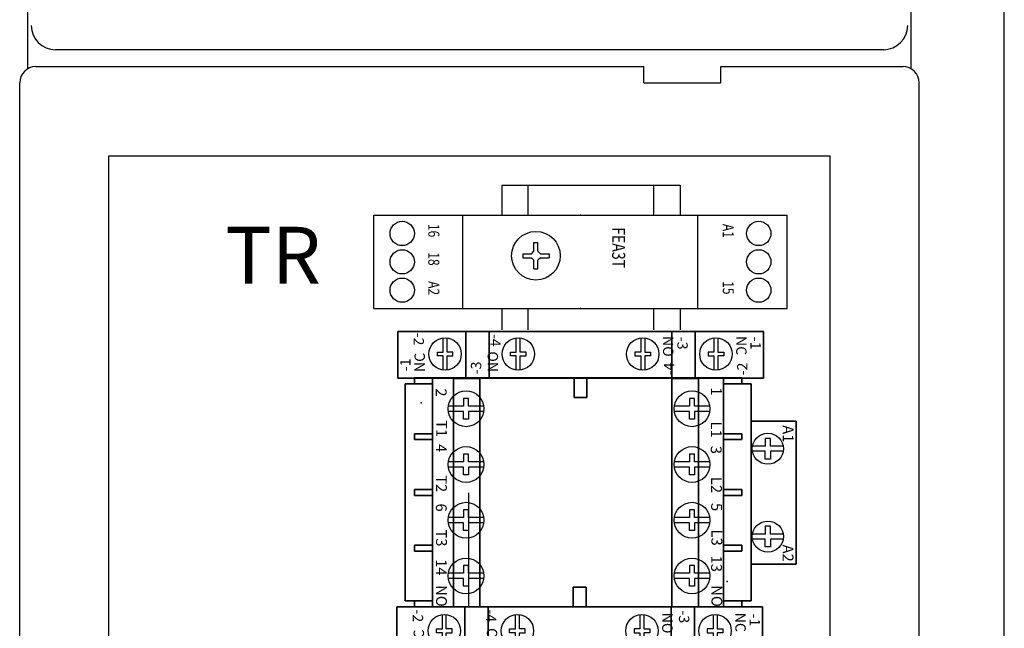
# Model space of a CAD drawing. Extents: x -0.3 to 84.5, y -0.3 to 54.5.
# Drawn here: x 29.2 to 36.8, y 34.8 to 39.5 of the extents above; entities that cross this region are included whole.
import ezdxf
from ezdxf.enums import TextEntityAlignment as Align

# ---------------------------------------------------------------- set-up
doc = ezdxf.new("R2010")
doc.units = 0
doc.header["$LTSCALE"] = 1.25
doc.header["$MEASUREMENT"] = 0
doc.layers.get('0').update_dxf_attribs({"linetype": 'CONTINUOUS'})
for name, color, linetype in [('AMBER', 2, 'CONTINUOUS'), ('CONTROL', 63, 'CONTINUOUS'), ('DIMS-MTG-HOLES', 1, 'CONTINUOUS'), ('Drive', 4, 'CONTINUOUS'), ('PANEL', 4, 'CONTINUOUS'), ('PANELPART', 143, 'CONTINUOUS'), ('TEXT', 2, 'CONTINUOUS')]:
    doc.layers.add(name, color=color, linetype=linetype)
doc.styles.add('BOLD', font='monos.ttf')
doc.styles.add('ROMANS', font='romans')

# ---------------------------------------------------------------- blocks, each defined once
blk = doc.blocks.new('ABMSE180')
for p, q in [((0.03, 1.36, -0.01), (0.03, 1.36, -0.3)), ((0.33, 1.36, -0.01), (0.03, 1.36, -0.01)), ((0.33, 1.36, -0.3), (0.33, 1.36, -0.01)), ((0.33, 0.835, 0.7), (0.03, 0.835, 0.7)), ((0.03, 0.835, 0.7), (0.03, 0.835, 0.41)), ((0.33, 0.835, 0.41), (0.33, 0.835, 0.7)), ((0.33, -0.935, 0.7), (0.03, -0.935, 0.7)), ((0.03, -0.935, 0.7), (0.03, -0.935, 0.41)), ((0.33, -0.935, 0.41), (0.33, -0.935, 0.7)), ((0.03, -1.46, -0.01), (0.03, -1.46, -0.3)), ((0.33, -1.46, -0.01), (0.03, -1.46, -0.01)), ((0.33, -1.46, -0.3), (0.33, -1.46, -0.01))]:
    blk.add_line(p, q)
for points, elevation in [([(0.03, 1.36), (0.33, 1.36)], -0.3), ([(0.0609, 1.0092), (0.17, 1.0092), (0.17, 1.0542), (0.2, 1.0542), (0.2, 1.0092), (0.3091, 1.0092)], 0.3), ([(0.0609, 0.9792), (0.17, 0.9792), (0.17, 0.9342), (0.2, 0.9342), (0.2, 0.9792), (0.3091, 0.9792)], 0.3), ([(0.03, 0.835), (0.33, 0.835)], 0.41), ([(0.0609, 0.445), (0.17, 0.445), (0.17, 0.49), (0.2, 0.49), (0.2, 0.445), (0.3091, 0.445)], 1.01), ([(0.0609, 0.415), (0.17, 0.415), (0.17, 0.37), (0.2, 0.37), (0.2, 0.415), (0.3091, 0.415)], 1.01), ([(0.3091, -0.515), (0.2, -0.515), (0.2, -0.47), (0.17, -0.47), (0.17, -0.515), (0.0609, -0.515)], 1.01), ([(0.3091, -0.545), (0.2, -0.545), (0.2, -0.59), (0.17, -0.59), (0.17, -0.545), (0.0609, -0.545)], 1.01), ([(0.03, -0.935), (0.33, -0.935)], 0.41), ([(0.3091, -1.0792), (0.2, -1.0792), (0.2, -1.0342), (0.17, -1.0342), (0.17, -1.0792), (0.0609, -1.0792)], 0.3), ([(0.3091, -1.1092), (0.2, -1.1092), (0.2, -1.1542), (0.17, -1.1542), (0.17, -1.1092), (0.0609, -1.1092)], 0.3), ([(0.03, -1.46), (0.33, -1.46)], -0.3)]:
    blk.add_lwpolyline(points, dxfattribs=dict(elevation=elevation))
for centre in [(0.185, 0.9942, 0.3), (0.185, 0.43, 1.01), (0.185, -0.53, 1.01), (0.185, -1.0942, 0.3)]:
    blk.add_circle(centre, 0.125)
at = {"layer": 'DIMS-MTG-HOLES'}
blk.add_point((0, 0), dxfattribs=at)
for s, p in [('-1', (0.0523, 1.2609, 0.3)), ('NC', (0.0458, 1.1505, 0.3)), ('-3', (0.0284, 0.7154, 1.01)), ('NO', (0.0458, 0.5863, 1.01)), ('-4', (0.0205, -0.7733, 1.01)), ('-2', (0.0205, -1.3375, 0.3))]:
    blk.add_text(s, height=0.08).set_placement(p)
for s, p in [('-2', (0.3495, 1.2375, 0.3)), ('-4', (0.3404, 0.646, 1.01)), ('NO', (0.3242, -0.6863, 1.01)), ('-3', (0.3177, -0.7967, 1.01)), ('NC', (0.3242, -1.2505, 0.3)), ('-1', (0.3177, -1.3609, 0.3))]:
    blk.add_text(s, height=0.08, rotation=180).set_placement(p)
at = {"flags": 1}
for tag, p in [('AC_VND_LABEL', (0.072, 0.227, -0.95)), ('AC_PART_NO', (0.072, 0.1883, -0.95)), ('AC_DESCRIPTION', (0.072, 0.1496, -0.95)), ('AC_CPART_NO', (0.072, 0.0723, -0.95)), ('DEVICE_ID', (0.072, 0.1109, -0.95)), ('AC_NOTE', (0.072, 0.0336, -0.95)), ('FASTENER', (0.072, -0.0051, -0.95)), ('AC_SCALE_UNIT', (0.072, -0.0438, -0.95)), ('AC_VIEW_CODE', (0.072, -0.0824, -0.95))]:
    blk.add_attdef(tag, p, '', height=0.0186, dxfattribs=at)
mesh = blk.add_polymesh((6, 3))
for k, corner in enumerate([(0, 1.36, 0.3), (0, 1.36, -0.58), (0, 1.36, -0.58), (0.36, 1.36, 0.3), (0.36, 1.36, -0.58), (0.36, 1.36, -0.58), (0.36, -1.46, 0.3), (0.36, -1.46, -0.58), (0.36, 1.36, -0.58), (0, -1.46, 0.3), (0, -1.46, -0.58), (0, 1.36, -0.58), (0, -1.46, 0.3), (0, -1.46, 0.3), (0, 1.36, 0.3), (0.36, -1.46, 0.3), (0.36, -1.46, 0.3), (0.36, 1.36, 0.3)]):
    mesh.set_mesh_vertex(divmod(k, 3), corner)
mesh = blk.add_polymesh((6, 3))
for k, corner in enumerate([(0, 0.835, 1.01), (0, 0.835, 0.3), (0, 0.835, 0.3), (0.36, 0.835, 1.01), (0.36, 0.835, 0.3), (0.36, 0.835, 0.3), (0.36, -0.935, 1.01), (0.36, -0.935, 0.3), (0.36, 0.835, 0.3), (0, -0.935, 1.01), (0, -0.935, 0.3), (0, 0.835, 0.3), (0, -0.935, 1.01), (0, -0.935, 1.01), (0, 0.835, 1.01), (0.36, -0.935, 1.01), (0.36, -0.935, 1.01), (0.36, 0.835, 1.01)]):
    mesh.set_mesh_vertex(divmod(k, 3), corner)
mesh = blk.add_polymesh((6, 3))
for k, corner in enumerate([(0, 0.655, -0.58), (0, 0.655, -0.95), (0, 0.655, -0.95), (0.36, 0.655, -0.58), (0.36, 0.655, -0.95), (0.36, 0.655, -0.95), (0.36, -0.755, -0.58), (0.36, -0.755, -0.95), (0.36, 0.655, -0.95), (0, -0.755, -0.58), (0, -0.755, -0.95), (0, 0.655, -0.95), (0, -0.755, -0.58), (0, -0.755, -0.58), (0, 0.655, -0.58), (0.36, -0.755, -0.58), (0.36, -0.755, -0.58), (0.36, 0.655, -0.58)]):
    mesh.set_mesh_vertex(divmod(k, 3), corner)
mesh = blk.add_polymesh((6, 3))
for k, corner in enumerate([(-0.15, 0), (-0.15, 0, -0.14), (-0.15, 0, -0.14), (-0.15, -0.1), (-0.15, -0.1, -0.14), (-0.15, -0.1, -0.14), (0, -0.1), (0, -0.1, -0.14), (-0.15, -0.1, -0.14), (0, 0), (0, 0, -0.14), (-0.15, 0, -0.14), (0, 0), (0, 0), (-0.15, 0), (0, -0.1), (0, -0.1), (-0.15, -0.1)]):
    mesh.set_mesh_vertex(divmod(k, 3), corner)
blk = doc.blocks.new('700-FEA3TU23')
for p, q in [((-1.5938, 0), (1.5938, 0)), ((-1.5938, -0.7188), (-1.5938, 0)), ((-0.9062, -0.7188), (-0.9062, 0)), ((0.9062, -0.7188), (0.9062, 0)), ((1.5938, -0.7188), (1.5938, 0)), ((-0.3588, -0.2775), (-0.3588, -0.2112)), ((-0.3588, -0.2112), (-0.3287, -0.2112)), ((-0.3287, -0.2775), (-0.3287, -0.2112)), ((-0.445, -0.2975), (-0.445, -0.3275)), ((-0.445, -0.2975), (-0.3787, -0.2975)), ((-0.3787, -0.2975), (-0.3588, -0.2775)), ((-0.3087, -0.2975), (-0.3287, -0.2775)), ((-0.3087, -0.2975), (-0.2425, -0.2975)), ((-0.2425, -0.2975), (-0.2425, -0.3275)), ((-0.445, -0.3275), (-0.3787, -0.3275)), ((-0.3787, -0.3275), (-0.3588, -0.3475)), ((-0.3588, -0.4138), (-0.3588, -0.3475)), ((-0.3087, -0.3275), (-0.3287, -0.3475)), ((-0.3287, -0.4138), (-0.3287, -0.3475)), ((-0.3087, -0.3275), (-0.2425, -0.3275)), ((-0.3588, -0.4138), (-0.3287, -0.4138)), ((-1.5938, -0.7188), (1.5938, -0.7188))]:
    blk.add_line(p, q)
for centre, radius in [((-1.375, -0.1406), 0.0938), ((1.375, -0.1406), 0.0938), ((-0.3438, -0.3125), 0.1875), ((-1.375, -0.3594), 0.0938), ((1.375, -0.3594), 0.0938), ((-1.375, -0.5781), 0.0938), ((1.375, -0.5781), 0.0938)]:
    blk.add_circle(centre, radius)
for p in [(0, 0), (0, -0.7188)]:
    blk.add_point(p)
at = {"style": 'ROMANS', "width": 0.8}
for s, p in [('16', (-1.1736, -0.0668, 1.292)), ('A1', (1.0975, -0.0668, 1.292)), ('18', (-1.1736, -0.2858, 1.292)), ('A2', (-1.1736, -0.5088, 1.292)), ('15', (1.0975, -0.5088, 1.292))]:
    blk.add_text(s, height=0.085, rotation=270, dxfattribs=at).set_placement(p)
at = {"style": 'ROMANS', "oblique": 10, "width": 0.8}
blk.add_text('FEA3T', height=0.1, rotation=270, dxfattribs=at).set_placement((0.2945, -0.25, 1.292), align=Align.MIDDLE_CENTER)

msp = doc.modelspace()

# ---------------------------------------------------------------- linework, layer by layer
at = {"layer": 'CONTROL'}
for p, q in [((29.3363, 39.1245), (34.0238, 39.1245)), ((34.0238, 38.9995), (34.0238, 39.1245)), ((34.6176, 39.1245), (36.0238, 39.1245)), ((34.6176, 38.9995), (34.6176, 39.1245)), ((29.2113, 15.062), (29.2113, 38.9995)), ((34.0238, 38.9995), (34.6181, 38.9995)), ((36.1488, 15.062), (36.1488, 38.9995)), ((29.8988, 15.6245), (29.8988, 38.437)), ((29.8988, 38.437), (35.4613, 38.437)), ((35.4613, 15.6245), (35.4613, 38.437))]:
    msp.add_line(p, q, dxfattribs=at)
for centre, start, end in [((29.3363, 38.9995), 90, 180), ((36.0238, 38.9995), 0, 90)]:
    msp.add_arc(centre, 0.125, start, end, dxfattribs=at)
at = {"layer": 'Drive'}
msp.add_line((35.8726, 39.2545), (29.4876, 39.2545), dxfattribs=at)
for centre, start, end in [((29.4876, 39.442), 180, 270), ((35.8726, 39.442), 270, 0)]:
    msp.add_arc(centre, 0.1875, start, end, dxfattribs=at)
at = {"layer": 'PANEL'}
for p, q in [((29.2738, 39.1077), (29.2738, 47.937)), ((36.0863, 39.1077), (36.0863, 47.937)), ((36.8051, 14.937), (36.8051, 47.687))]:
    msp.add_line(p, q, dxfattribs=at)
at = {"layer": 'PANELPART'}
for p, q in [((32.9301, 38.2104), (34.3051, 38.2104)), ((32.9301, 38.2104), (32.9301, 37.9779)), ((33.1299, 38.2104), (33.1299, 37.9779)), ((34.0999, 38.2104), (34.0999, 37.9779)), ((34.3051, 38.2104), (34.3051, 37.9779)), ((32.9301, 37.2591), (32.9301, 37.0932)), ((33.1299, 37.2591), (33.1299, 37.0932)), ((34.0999, 37.2591), (34.0999, 37.0932)), ((34.3051, 37.2591), (34.3051, 37.0932)), ((32.3962, 36.6765, 2.646), (32.3962, 36.2927, 2.646)), ((34.6402, 36.6765, 2.646), (34.6402, 36.2927, 2.646)), ((35.2002, 36.335, 1.839), (35.2002, 36.335, 1.639)), ((35.2002, 36.018, 1.639), (35.2002, 36.335, 1.639)), ((35.2002, 36.018, 1.839), (35.2002, 36.335, 1.839)), ((32.3962, 36.2467, 2.646), (32.3962, 35.863, 2.646)), ((34.6402, 36.2467, 2.646), (34.6402, 35.863, 2.646)), ((35.2002, 36.018, 1.839), (35.2002, 36.018, 1.639)), ((32.3962, 35.817, 2.646), (32.3962, 35.4332, 2.646)), ((32.6742, 34.9575), (32.6742, 35.8375)), ((34.6402, 35.817, 2.646), (34.6402, 35.4332, 2.646)), ((35.2002, 35.657, 1.839), (35.2002, 35.657, 1.639)), ((35.2002, 35.657, 1.639), (35.2002, 35.34, 1.639)), ((35.2002, 35.657, 1.839), (35.2002, 35.34, 1.839)), ((32.3962, 35.3872, 2.646), (32.3962, 35.0035, 2.646)), ((34.6402, 35.3872, 2.646), (34.6402, 35.0035, 2.646)), ((35.2002, 35.34, 1.839), (35.2002, 35.34, 1.639)), ((32.6742, 34.9575, 0.187), (32.6742, 34.9575)), ((33.3902, 34.9575, 0.517), (33.3902, 34.9575, 0.187)), ((33.6122, 34.9575, 0.517), (33.3902, 34.9575, 0.517)), ((33.4352, 34.9575, 1.8785), (33.6012, 34.9575, 1.8785)), ((33.4352, 34.9572, 1.8785), (33.6012, 34.9572, 1.8785)), ((33.4352, 34.9572, 2.0685), (33.6012, 34.9572, 2.0685)), ((33.6122, 34.9575, 0.517), (33.6122, 34.9575, 0.187))]:
    msp.add_line(p, q, dxfattribs=at)
at = {"layer": 'PANELPART', "extrusion": (1.83691e-16, 1, 0)}
for p, q in [((32.3962, 36.7225, 3.082), (32.3962, 36.7225, 2.06)), ((34.6402, 36.7225, 3.082), (32.3962, 36.7225, 3.082)), ((34.6402, 36.7225, 3.082), (34.6402, 36.7225, 2.06))]:
    msp.add_line(p, q, dxfattribs=at)
at = {"layer": 'PANELPART'}
for points, elevation in [([(32.3962, 36.7225), (34.6402, 36.7225)], 2.06), ([(32.7903, 36.5046), (32.6738, 36.5046), (32.6738, 36.5646), (32.6338, 36.5646), (32.6338, 36.5046), (32.5172, 36.5046)], 3.082), ([(34.5331, 36.5046), (34.4166, 36.5046), (34.4166, 36.5646), (34.3766, 36.5646), (34.3766, 36.5046), (34.26, 36.5046)], 3.082), ([(32.7903, 36.4646), (32.6738, 36.4646), (32.6738, 36.4046), (32.6338, 36.4046), (32.6338, 36.4646), (32.5172, 36.4646)], 3.082), ([(34.5331, 36.4646), (34.4166, 36.4646), (34.4166, 36.4046), (34.3766, 36.4046), (34.3766, 36.4646), (34.26, 36.4646)], 3.082), ([(35.1, 36.1965), (35.0017, 36.1965), (35.0017, 36.2565), (34.9617, 36.2565), (34.9617, 36.1965), (34.8633, 36.1965)], 2.06), ([(35.1, 36.1565), (35.0017, 36.1565), (35.0017, 36.0965), (34.9617, 36.0965), (34.9617, 36.1565), (34.8633, 36.1565)], 2.06), ([(32.7903, 36.0748), (32.6738, 36.0748), (32.6738, 36.1348), (32.6338, 36.1348), (32.6338, 36.0748), (32.5172, 36.0748)], 3.082), ([(34.5331, 36.0748), (34.4166, 36.0748), (34.4166, 36.1348), (34.3766, 36.1348), (34.3766, 36.0748), (34.26, 36.0748)], 3.082), ([(32.7903, 36.0348), (32.6738, 36.0348), (32.6738, 35.9748), (32.6338, 35.9748), (32.6338, 36.0348), (32.5172, 36.0348)], 3.082), ([(34.5331, 36.0348), (34.4166, 36.0348), (34.4166, 35.9748), (34.3766, 35.9748), (34.3766, 36.0348), (34.26, 36.0348)], 3.082), ([(32.7903, 35.6451), (32.6738, 35.6451), (32.6738, 35.7051), (32.6338, 35.7051), (32.6338, 35.6451), (32.5172, 35.6451)], 3.082), ([(34.5331, 35.6451), (34.4166, 35.6451), (34.4166, 35.7051), (34.3766, 35.7051), (34.3766, 35.6451), (34.26, 35.6451)], 3.082), ([(32.7903, 35.6051), (32.6738, 35.6051), (32.6738, 35.5451), (32.6338, 35.5451), (32.6338, 35.6051), (32.5172, 35.6051)], 3.082), ([(34.5331, 35.6051), (34.4166, 35.6051), (34.4166, 35.5451), (34.3766, 35.5451), (34.3766, 35.6051), (34.26, 35.6051)], 3.082), ([(35.1, 35.5185), (35.0017, 35.5185), (35.0017, 35.5785), (34.9617, 35.5785), (34.9617, 35.5185), (34.8633, 35.5185)], 2.06), ([(35.1, 35.4785), (35.0017, 35.4785), (35.0017, 35.4185), (34.9617, 35.4185), (34.9617, 35.4785), (34.8633, 35.4785)], 2.06), ([(32.7903, 35.2153), (32.6738, 35.2153), (32.6738, 35.2753), (32.6338, 35.2753), (32.6338, 35.2153), (32.5172, 35.2153)], 3.082), ([(34.5331, 35.2153), (34.4166, 35.2153), (34.4166, 35.2753), (34.3766, 35.2753), (34.3766, 35.2153), (34.26, 35.2153)], 3.082), ([(32.7903, 35.1753), (32.6738, 35.1753), (32.6738, 35.1153), (32.6338, 35.1153), (32.6338, 35.1753), (32.5172, 35.1753)], 3.082), ([(34.5331, 35.1753), (34.4166, 35.1753), (34.4166, 35.1153), (34.3766, 35.1153), (34.3766, 35.1753), (34.26, 35.1753)], 3.082)]:
    msp.add_lwpolyline(points, dxfattribs=dict(at, elevation=elevation))
at = {"layer": 'PANELPART', "linetype": 'Continuous'}
for points in [[(32.3962, 36.7225, 3.082), (32.3962, 36.7225, 2.06)], [(32.3962, 36.7225, 2.06), (34.6402, 36.7225, 2.06)], [(32.3962, 34.9575, 2.06), (32.3962, 36.7225, 2.06)], [(32.3962, 34.9575, 2.06), (32.3962, 36.7225, 2.06)], [(32.3962, 36.7225, 3.082), (32.3962, 34.9575, 3.082)], [(34.6402, 36.7225, 3.082), (34.6402, 36.7225, 2.06)], [(34.6402, 36.7225, 2.06), (34.6402, 34.9575, 2.06)], [(34.6402, 36.7225, 2.06), (34.6402, 34.9575, 2.06)], [(34.6402, 34.9575, 3.082), (34.6402, 36.7225, 3.082)], [(32.3962, 34.9575, 3.082), (32.3962, 34.9575, 2.06)], [(32.3962, 34.9575, 3.082), (32.3962, 34.9575, 2.06)], [(34.6402, 34.9575, 2.06), (32.3962, 34.9575, 2.06)], [(34.6402, 34.9575, 2.06), (32.3962, 34.9575, 2.06)], [(32.3962, 34.9575, 3.082), (34.6402, 34.9575, 3.082)], [(34.6402, 34.9575, 3.082), (34.6402, 34.9575, 2.06)], [(34.6402, 34.9575, 3.082), (34.6402, 34.9575, 2.06)]]:
    msp.add_polyline3d(points, dxfattribs=at)
at = {"layer": 'PANELPART'}
for points in [[(32.8892, 36.7175, 0.187), (32.8892, 36.7175, 1.057), (32.7342, 36.7175, 1.057), (32.7342, 36.7175, 0.187)], [(34.2682, 36.7175, 0.187), (34.2682, 36.7175, 1.057), (34.1132, 36.7175, 1.057), (34.1132, 36.7175, 0.187)], [(32.8892, 34.9575, 0.187), (32.8892, 34.9575, 1.057), (32.7342, 34.9575, 1.057), (32.7342, 34.9575, 0.187)], [(33.6012, 34.9572, 1.592), (33.6012, 34.9572, 2.165), (33.4352, 34.9572, 2.165), (33.4352, 34.9572, 1.592), (33.6012, 34.9572, 1.592)], [(34.2682, 34.9575, 0.187), (34.2682, 34.9575, 1.057), (34.1132, 34.9575, 1.057), (34.1132, 34.9575, 0.187)]]:
    msp.add_polyline3d(points, dxfattribs=at)
for centre, radius in [((32.6538, 36.4846, 3.082), 0.138), ((34.3966, 36.4846, 3.082), 0.138), ((34.9817, 36.1765, 2.06), 0.12), ((32.6538, 36.0548, 3.082), 0.138), ((34.3966, 36.0548, 3.082), 0.138), ((32.6538, 35.6251, 3.082), 0.138), ((34.3966, 35.6251, 3.082), 0.138), ((34.9817, 35.4985, 2.06), 0.12), ((32.6538, 35.1953, 3.082), 0.138), ((34.3966, 35.1953, 3.082), 0.138)]:
    msp.add_circle(centre, radius, dxfattribs=at)
for p in [(34.2417, 36.7227), (32.3072, 36.5315), (35.2002, 36.018, 1.639), (34.6672, 35.1515), (33.5682, 34.9572, 2.0685)]:
    msp.add_point(p, dxfattribs=at)
for points in [[(34.6402, 36.7225, 2.06), (32.3962, 36.7225, 2.06), (32.3962, 34.9575, 2.06), (34.6402, 34.9575, 2.06)], [(32.3962, 36.7225, 2.06), (32.3962, 36.7225, 2.06), (32.3962, 36.7225, 2.06), (34.6402, 36.7225, 2.06)], [(32.3962, 34.9575, 2.06), (32.3962, 34.9575, 2.06), (32.3962, 36.7225, 2.06)], [(34.6402, 34.9575, 3.082), (32.3962, 34.9575, 3.082), (32.3962, 36.7225, 3.082), (34.6402, 36.7225, 3.082)], [(34.6402, 34.9575, 3.082), (34.6402, 34.9575, 3.082), (34.6402, 36.7225, 3.082)], [(34.6402, 36.6765, 2.319), (34.6402, 36.6765, 2.06), (34.6402, 35.0035, 2.06), (34.6402, 35.0035, 2.319)], [(34.8522, 36.6765, 2.319), (34.8522, 36.6765, 2.06), (34.6402, 36.6765, 2.06), (34.6402, 36.6765, 2.319)], [(34.6402, 36.6765, 2.06), (34.8522, 36.6765, 2.06), (34.8522, 35.0035, 2.06), (34.6402, 35.0035, 2.06)], [(34.8522, 36.6765, 2.06), (34.8522, 36.6765, 2.06), (34.8522, 36.6765, 2.06), (34.6402, 36.6765, 2.06)], [(34.6402, 35.0035, 2.319), (34.8522, 35.0035, 2.319), (34.8522, 36.6765, 2.319), (34.6402, 36.6765, 2.319)], [(34.6402, 35.0035, 2.319), (34.6402, 35.0035, 2.319), (34.6402, 36.6765, 2.319)], [(34.8522, 35.0035, 2.319), (34.8522, 35.0035, 2.06), (34.8522, 36.6765, 2.06), (34.8522, 36.6765, 2.319)], [(34.8522, 35.0035, 2.06), (34.8522, 35.0035, 2.06), (34.8522, 36.6765, 2.06)], [(34.8497, 36.39, 1.386), (35.2002, 36.39, 1.386), (35.2002, 36.39, 2.06), (34.8497, 36.39, 2.06)], [(35.2002, 36.39, 2.06), (35.2002, 36.39, 1.386), (35.2002, 35.285, 1.386), (35.2002, 35.285, 2.06)], [(35.2002, 36.39, 1.386), (35.2002, 36.39, 1.386), (35.2002, 35.285, 1.386)], [(35.2002, 35.285, 1.386), (35.2002, 35.285, 1.386), (35.2002, 35.285, 1.386), (34.8497, 35.285, 1.386)], [(34.6402, 35.0035, 2.06), (34.8522, 35.0035, 2.06), (34.8522, 35.0035, 2.319), (34.6402, 35.0035, 2.319)], [(34.6402, 35.0035, 2.319), (34.6402, 35.0035, 2.06), (34.6402, 35.0035, 2.319)]]:
    msp.add_3dface(points, dxfattribs=at)

# ---------------------------------------------------------------- block references
at = {"layer": 'AMBER'}
msp.add_blockref('700-FEA3TU23', (33.5363, 37.9779, 0.6015), dxfattribs=at)
at = {"layer": 'PANELPART'}
for p, rotation in [((33.4866, 36.7221), 90), ((33.5802, 34.9573), 270)]:
    msp.add_blockref('ABMSE180', p, dxfattribs=dict(at, rotation=rotation))

# ---------------------------------------------------------------- texts
for s, height, p in [('2', 0.0835, (32.4201, 36.6421, 3.082)), ('1', 0.0835, (34.5433, 36.65, 3.082)), ('T1', 0.08347, (32.4241, 36.3976, 3.082)), ('L1', 0.08347, (34.5424, 36.3863, 3.082)), ('A1', 0.08347, (35.0962, 36.3578, 2.06)), ('4', 0.0835, (32.4213, 36.2124, 3.082)), ('3', 0.0835, (34.5416, 36.1993, 3.082)), ('T2', 0.08347, (32.4221, 35.9729, 3.082)), ('L2', 0.08347, (34.543, 35.9596, 3.082)), ('6', 0.0835, (32.4213, 35.7539, 3.082)), ('5', 0.0835, (34.5444, 35.7578, 3.082)), ('T3', 0.08347, (32.4227, 35.5539, 3.082)), ('L3', 0.08347, (34.5464, 35.5531, 3.082)), ('A2', 0.08347, (35.0954, 35.4368, 2.06)), ('14', 0.08347, (32.4213, 35.3241, 3.082)), ('13', 0.08347, (34.5444, 35.3525, 3.082)), ('NO', 0.08347, (32.4227, 35.1242, 3.082)), ('NO', 0.08347, (34.5464, 35.1233, 3.082))]:
    msp.add_text(s, height=height, rotation=270, dxfattribs=at).set_placement(p)
at = {"layer": 'TEXT', "style": 'BOLD'}
msp.add_text('TR', height=0.4375, dxfattribs=at).set_placement((31.1661, 37.4511, 4.46), align=Align.CENTER)

# ---------------------------------------------------------------- meshes
at = {"layer": 'PANELPART'}
mesh = msp.add_polymesh((6, 3), dxfattribs=at)
for k, corner in enumerate([(32.2562, 36.6765, 2.929), (32.2562, 36.6765, 2.06), (32.2562, 36.6765, 2.06), (32.2562, 36.7225, 2.929), (32.2562, 36.7225, 2.06), (32.2562, 36.7225, 2.06), (32.3962, 36.7225, 2.929), (32.3962, 36.7225, 2.06), (32.2562, 36.7225, 2.06), (32.3962, 36.6765, 2.929), (32.3962, 36.6765, 2.06), (32.2562, 36.6765, 2.06), (32.3962, 36.6765, 2.929), (32.3962, 36.6765, 2.929), (32.2562, 36.6765, 2.929), (32.3962, 36.7225, 2.929), (32.3962, 36.7225, 2.929), (32.2562, 36.7225, 2.929)]):
    mesh.set_mesh_vertex(divmod(k, 3), corner)
mesh = msp.add_polymesh((6, 3), dxfattribs=at)
for k, corner in enumerate([(32.3962, 34.9575, 3.082), (32.3962, 34.9575, 2.06), (32.3962, 34.9575, 2.06), (32.3962, 36.7225, 3.082), (32.3962, 36.7225, 2.06), (32.3962, 36.7225, 2.06), (34.6402, 36.7225, 3.082), (34.6402, 36.7225, 2.06), (32.3962, 36.7225, 2.06), (34.6402, 34.9575, 3.082), (34.6402, 34.9575, 2.06), (32.3962, 34.9575, 2.06), (34.6402, 34.9575, 3.082), (34.6402, 34.9575, 3.082), (32.3962, 34.9575, 3.082), (34.6402, 36.7225, 3.082), (34.6402, 36.7225, 3.082), (32.3962, 36.7225, 3.082)]):
    mesh.set_mesh_vertex(divmod(k, 3), corner)
mesh = msp.add_polymesh((6, 3), dxfattribs=at)
for k, corner in enumerate([(32.5562, 34.9575, 0.187), (32.5562, 34.9575), (32.5562, 34.9575), (32.5562, 36.7175, 0.187), (32.5562, 36.7175), (32.5562, 36.7175), (32.7607, 36.7175, 0.187), (32.7607, 36.7175), (32.5562, 36.7175), (32.7607, 34.9575, 0.187), (32.7607, 34.9575), (32.5562, 34.9575), (32.7607, 34.9575, 0.187), (32.7607, 34.9575, 0.187), (32.5562, 34.9575, 0.187), (32.7607, 36.7175, 0.187), (32.7607, 36.7175, 0.187), (32.5562, 36.7175, 0.187)]):
    mesh.set_mesh_vertex(divmod(k, 3), corner)
mesh = msp.add_polymesh((6, 3), dxfattribs=at)
for k, corner in enumerate([(34.4462, 34.9575, 0.187), (34.4462, 34.9575), (34.4462, 34.9575), (34.4462, 36.7175, 0.187), (34.4462, 36.7175), (34.4462, 36.7175), (34.2417, 36.7175, 0.187), (34.2417, 36.7175), (34.4462, 36.7175), (34.2417, 34.9575, 0.187), (34.2417, 34.9575), (34.4462, 34.9575), (34.2417, 34.9575, 0.187), (34.2417, 34.9575, 0.187), (34.4462, 34.9575, 0.187), (34.2417, 36.7175, 0.187), (34.2417, 36.7175, 0.187), (34.4462, 36.7175, 0.187)]):
    mesh.set_mesh_vertex(divmod(k, 3), corner)
mesh = msp.add_polymesh((6, 3), dxfattribs=at)
for k, corner in enumerate([(34.7802, 36.6765, 2.929), (34.7802, 36.6765, 2.06), (34.7802, 36.6765, 2.06), (34.7802, 36.7225, 2.929), (34.7802, 36.7225, 2.06), (34.7802, 36.7225, 2.06), (34.6402, 36.7225, 2.929), (34.6402, 36.7225, 2.06), (34.7802, 36.7225, 2.06), (34.6402, 36.6765, 2.929), (34.6402, 36.6765, 2.06), (34.7802, 36.6765, 2.06), (34.6402, 36.6765, 2.929), (34.6402, 36.6765, 2.929), (34.7802, 36.6765, 2.929), (34.6402, 36.7225, 2.929), (34.6402, 36.7225, 2.929), (34.7802, 36.7225, 2.929)]):
    mesh.set_mesh_vertex(divmod(k, 3), corner)
mesh = msp.add_polymesh((6, 3), dxfattribs=at)
for k, corner in enumerate([(32.1842, 35.0035, 2.319), (32.1842, 35.0035, 2.06), (32.1842, 35.0035, 2.06), (32.1842, 36.6765, 2.319), (32.1842, 36.6765, 2.06), (32.1842, 36.6765, 2.06), (32.3962, 36.6765, 2.319), (32.3962, 36.6765, 2.06), (32.1842, 36.6765, 2.06), (32.3962, 35.0035, 2.319), (32.3962, 35.0035, 2.06), (32.1842, 35.0035, 2.06), (32.3962, 35.0035, 2.319), (32.3962, 35.0035, 2.319), (32.1842, 35.0035, 2.319), (32.3962, 36.6765, 2.319), (32.3962, 36.6765, 2.319), (32.1842, 36.6765, 2.319)]):
    mesh.set_mesh_vertex(divmod(k, 3), corner)
mesh = msp.add_polymesh((6, 3), dxfattribs=at)
for k, corner in enumerate([(32.2562, 36.2927, 2.929), (32.2562, 36.2927, 2.319), (32.2562, 36.2927, 2.319), (32.2562, 36.2467, 2.929), (32.2562, 36.2467, 2.319), (32.2562, 36.2467, 2.319), (32.3962, 36.2467, 2.929), (32.3962, 36.2467, 2.319), (32.2562, 36.2467, 2.319), (32.3962, 36.2927, 2.929), (32.3962, 36.2927, 2.319), (32.2562, 36.2927, 2.319), (32.3962, 36.2927, 2.929), (32.3962, 36.2927, 2.929), (32.2562, 36.2927, 2.929), (32.3962, 36.2467, 2.929), (32.3962, 36.2467, 2.929), (32.2562, 36.2467, 2.929)]):
    mesh.set_mesh_vertex(divmod(k, 3), corner)
mesh = msp.add_polymesh((6, 3), dxfattribs=at)
for k, corner in enumerate([(34.7802, 36.2927, 2.929), (34.7802, 36.2927, 2.319), (34.7802, 36.2927, 2.319), (34.7802, 36.2467, 2.929), (34.7802, 36.2467, 2.319), (34.7802, 36.2467, 2.319), (34.6402, 36.2467, 2.929), (34.6402, 36.2467, 2.319), (34.7802, 36.2467, 2.319), (34.6402, 36.2927, 2.929), (34.6402, 36.2927, 2.319), (34.7802, 36.2927, 2.319), (34.6402, 36.2927, 2.929), (34.6402, 36.2927, 2.929), (34.7802, 36.2927, 2.929), (34.6402, 36.2467, 2.929), (34.6402, 36.2467, 2.929), (34.7802, 36.2467, 2.929)]):
    mesh.set_mesh_vertex(divmod(k, 3), corner)
mesh = msp.add_polymesh((6, 3), dxfattribs=at)
for k, corner in enumerate([(32.2562, 35.817, 2.929), (32.2562, 35.817, 2.319), (32.2562, 35.817, 2.319), (32.2562, 35.863, 2.929), (32.2562, 35.863, 2.319), (32.2562, 35.863, 2.319), (32.3962, 35.863, 2.929), (32.3962, 35.863, 2.319), (32.2562, 35.863, 2.319), (32.3962, 35.817, 2.929), (32.3962, 35.817, 2.319), (32.2562, 35.817, 2.319), (32.3962, 35.817, 2.929), (32.3962, 35.817, 2.929), (32.2562, 35.817, 2.929), (32.3962, 35.863, 2.929), (32.3962, 35.863, 2.929), (32.2562, 35.863, 2.929)]):
    mesh.set_mesh_vertex(divmod(k, 3), corner)
mesh = msp.add_polymesh((6, 3), dxfattribs=at)
for k, corner in enumerate([(34.7802, 35.817, 2.929), (34.7802, 35.817, 2.319), (34.7802, 35.817, 2.319), (34.7802, 35.863, 2.929), (34.7802, 35.863, 2.319), (34.7802, 35.863, 2.319), (34.6402, 35.863, 2.929), (34.6402, 35.863, 2.319), (34.7802, 35.863, 2.319), (34.6402, 35.817, 2.929), (34.6402, 35.817, 2.319), (34.7802, 35.817, 2.319), (34.6402, 35.817, 2.929), (34.6402, 35.817, 2.929), (34.7802, 35.817, 2.929), (34.6402, 35.863, 2.929), (34.6402, 35.863, 2.929), (34.7802, 35.863, 2.929)]):
    mesh.set_mesh_vertex(divmod(k, 3), corner)
mesh = msp.add_polymesh((6, 3), dxfattribs=at)
for k, corner in enumerate([(32.2562, 35.3872, 2.929), (32.2562, 35.3872, 2.319), (32.2562, 35.3872, 2.319), (32.2562, 35.4332, 2.929), (32.2562, 35.4332, 2.319), (32.2562, 35.4332, 2.319), (32.3962, 35.4332, 2.929), (32.3962, 35.4332, 2.319), (32.2562, 35.4332, 2.319), (32.3962, 35.3872, 2.929), (32.3962, 35.3872, 2.319), (32.2562, 35.3872, 2.319), (32.3962, 35.3872, 2.929), (32.3962, 35.3872, 2.929), (32.2562, 35.3872, 2.929), (32.3962, 35.4332, 2.929), (32.3962, 35.4332, 2.929), (32.2562, 35.4332, 2.929)]):
    mesh.set_mesh_vertex(divmod(k, 3), corner)
mesh = msp.add_polymesh((6, 3), dxfattribs=at)
for k, corner in enumerate([(34.7802, 35.3872, 2.929), (34.7802, 35.3872, 2.319), (34.7802, 35.3872, 2.319), (34.7802, 35.4332, 2.929), (34.7802, 35.4332, 2.319), (34.7802, 35.4332, 2.319), (34.6402, 35.4332, 2.929), (34.6402, 35.4332, 2.319), (34.7802, 35.4332, 2.319), (34.6402, 35.3872, 2.929), (34.6402, 35.3872, 2.319), (34.7802, 35.3872, 2.319), (34.6402, 35.3872, 2.929), (34.6402, 35.3872, 2.929), (34.7802, 35.3872, 2.929), (34.6402, 35.4332, 2.929), (34.6402, 35.4332, 2.929), (34.7802, 35.4332, 2.929)]):
    mesh.set_mesh_vertex(divmod(k, 3), corner)
mesh = msp.add_polymesh((6, 3), dxfattribs=at)
for k, corner in enumerate([(32.2562, 34.9575, 2.929), (32.2562, 34.9575, 2.06), (32.2562, 34.9575, 2.06), (32.2562, 35.0035, 2.929), (32.2562, 35.0035, 2.06), (32.2562, 35.0035, 2.06), (32.3962, 35.0035, 2.929), (32.3962, 35.0035, 2.06), (32.2562, 35.0035, 2.06), (32.3962, 34.9575, 2.929), (32.3962, 34.9575, 2.06), (32.2562, 34.9575, 2.06), (32.3962, 34.9575, 2.929), (32.3962, 34.9575, 2.929), (32.2562, 34.9575, 2.929), (32.3962, 35.0035, 2.929), (32.3962, 35.0035, 2.929), (32.2562, 35.0035, 2.929)]):
    mesh.set_mesh_vertex(divmod(k, 3), corner)
mesh = msp.add_polymesh((6, 3), dxfattribs=at)
for k, corner in enumerate([(34.7802, 34.9575, 2.929), (34.7802, 34.9575, 2.06), (34.7802, 34.9575, 2.06), (34.7802, 35.0035, 2.929), (34.7802, 35.0035, 2.06), (34.7802, 35.0035, 2.06), (34.6402, 35.0035, 2.929), (34.6402, 35.0035, 2.06), (34.7802, 35.0035, 2.06), (34.6402, 34.9575, 2.929), (34.6402, 34.9575, 2.06), (34.7802, 34.9575, 2.06), (34.6402, 34.9575, 2.929), (34.6402, 34.9575, 2.929), (34.7802, 34.9575, 2.929), (34.6402, 35.0035, 2.929), (34.6402, 35.0035, 2.929), (34.7802, 35.0035, 2.929)]):
    mesh.set_mesh_vertex(divmod(k, 3), corner)

doc.saveas('drawing.dxf')
